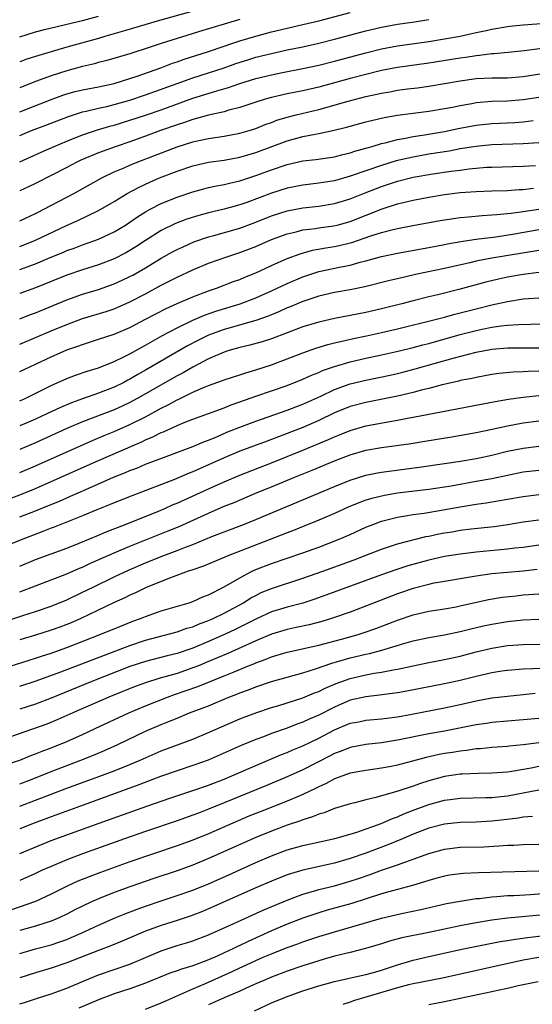
# Model space of a CAD drawing. Units: inches. Extents: x 2628000 to 2631000, y 1515000 to 1518000.
# Drawn here: x 2628765 to 2628830, y 1515418 to 1515543 of the extents above; entities that cross this region are included whole.
import ezdxf

# ---------------------------------------------------------------- set-up
doc = ezdxf.new("R2010")
doc.units = ezdxf.units.IN
doc.header["$MEASUREMENT"] = 0
doc.layers.add('LD26281515_2ft', color=101, linetype='Continuous')

msp = doc.modelspace()

# ---------------------------------------------------------------- linework, layer by layer
at = {"layer": 'LD26281515_2ft'}
for points, elevation in [([(2628791, 1515545.28), (2628782.76, 1515543), (2628778.32, 1515541.68), (2628775.96, 1515541), (2628775, 1515540.71), (2628771, 1515539.59), (2628767.44, 1515538.56), (2628765.92, 1515538.08), (2628765, 1515537.76)], 8244), ([(2628765, 1515531.39), (2628769, 1515532.97), (2628770.48, 1515533.52), (2628771, 1515533.68), (2628772.04, 1515533.96), (2628773, 1515534.2), (2628775, 1515534.58), (2628777.01, 1515535), (2628779, 1515535.61), (2628779.91, 1515535.91), (2628782.93, 1515537), (2628784.43, 1515537.57), (2628785, 1515537.75), (2628785.92, 1515538.08), (2628788.86, 1515539), (2628791, 1515539.75), (2628792.1, 1515540.1), (2628793, 1515540.4), (2628795, 1515541), (2628797, 1515541.57), (2628799, 1515542.04), (2628801, 1515542.48), (2628803, 1515542.95), (2628807, 1515544.01)], 8248), ([(2628765, 1515540.93), (2628767, 1515541.54), (2628768.14, 1515541.86), (2628769.75, 1515542.25), (2628771, 1515542.51), (2628773, 1515542.98), (2628775, 1515543.53)], 8242), ([(2628793, 1515543.14), (2628788.28, 1515541.72), (2628783, 1515540.06), (2628781.6, 1515539.6), (2628779, 1515538.78), (2628776.09, 1515537.91), (2628775, 1515537.64), (2628774.51, 1515537.49), (2628773, 1515537.13), (2628771, 1515536.58), (2628769, 1515535.95), (2628767, 1515535.24), (2628765, 1515534.46)], 8246), ([(2628765, 1515528.38), (2628766.52, 1515529), (2628768.32, 1515529.68), (2628771.19, 1515530.81), (2628773, 1515531.38), (2628773.47, 1515531.47), (2628775, 1515531.84), (2628776.08, 1515532.08), (2628777, 1515532.31), (2628779, 1515532.87), (2628781, 1515533.54), (2628785, 1515535.01), (2628787, 1515535.71), (2628789, 1515536.33), (2628791, 1515537), (2628792.47, 1515537.53), (2628793.99, 1515538.01), (2628795, 1515538.32), (2628797, 1515538.82), (2628799, 1515539.25), (2628801, 1515539.66), (2628803, 1515540.11), (2628805, 1515540.61), (2628809, 1515541.67), (2628811, 1515542.16), (2628813, 1515542.54), (2628815.16, 1515542.84), (2628817, 1515543.12)], 8250), ([(2628765, 1515525.05), (2628767.72, 1515526.28), (2628769.37, 1515527), (2628771, 1515527.68), (2628773, 1515528.47), (2628774.91, 1515529.09), (2628776.45, 1515529.55), (2628777, 1515529.7), (2628779, 1515530.31), (2628781, 1515530.97), (2628783, 1515531.66), (2628787, 1515533.11), (2628790.06, 1515534.06), (2628791.53, 1515534.47), (2628793, 1515535), (2628795, 1515535.61), (2628797, 1515536.11), (2628798.39, 1515536.39), (2628801, 1515536.88), (2628803, 1515537.32), (2628805, 1515537.83), (2628809, 1515538.89), (2628811, 1515539.39), (2628813, 1515539.78), (2628817, 1515540.33), (2628819, 1515540.66), (2628820.98, 1515541.02), (2628823, 1515541.46), (2628824.29, 1515541.72), (2628825, 1515541.89), (2628827, 1515542.24), (2628827.68, 1515542.32), (2628829, 1515542.45), (2628833, 1515542.76)], 8252), ([(2628833, 1515539.63), (2628829.13, 1515539.13), (2628827.09, 1515538.91), (2628825.25, 1515538.75), (2628825, 1515538.74), (2628823.45, 1515538.55), (2628823, 1515538.52), (2628821.69, 1515538.31), (2628821, 1515538.22), (2628817, 1515537.59), (2628813, 1515537.02), (2628811, 1515536.63), (2628809, 1515536.14), (2628807, 1515535.62), (2628803, 1515534.53), (2628801, 1515534.06), (2628799, 1515533.67), (2628797, 1515533.22), (2628796.21, 1515533), (2628795, 1515532.62), (2628793, 1515531.95), (2628791.6, 1515531.6), (2628791, 1515531.41), (2628789, 1515530.97), (2628787.47, 1515530.53), (2628787, 1515530.42), (2628785.95, 1515530.05), (2628785, 1515529.74), (2628782.91, 1515529), (2628781, 1515528.29), (2628779, 1515527.59), (2628777.25, 1515527), (2628775.59, 1515526.41), (2628775, 1515526.17), (2628772.77, 1515525.23), (2628772.28, 1515525), (2628771, 1515524.32), (2628769, 1515523.28), (2628767, 1515522.28), (2628766.14, 1515521.86), (2628765, 1515521.36)], 8254), ([(2628765, 1515517.55), (2628767, 1515518.45), (2628767.35, 1515518.65), (2628768.08, 1515519), (2628771.88, 1515521), (2628775.44, 1515523), (2628777, 1515523.75), (2628778.29, 1515524.29), (2628779, 1515524.61), (2628779.95, 1515525), (2628785, 1515526.94), (2628787, 1515527.58), (2628787.76, 1515527.76), (2628789, 1515528.02), (2628791, 1515528.29), (2628793, 1515528.66), (2628794.15, 1515529), (2628795, 1515529.27), (2628796.22, 1515529.78), (2628797, 1515530.05), (2628797.69, 1515530.31), (2628799, 1515530.71), (2628800.15, 1515531), (2628803, 1515531.68), (2628806.74, 1515532.74), (2628807.72, 1515533), (2628809, 1515533.32), (2628810.38, 1515533.62), (2628811, 1515533.77), (2628812.06, 1515533.94), (2628813, 1515534.13), (2628814.31, 1515534.31), (2628815.55, 1515534.45), (2628817, 1515534.66), (2628821, 1515535.34), (2628823, 1515535.61), (2628825, 1515535.71), (2628827, 1515535.73), (2628829, 1515535.88), (2628833, 1515536.53)], 8256), ([(2628765, 1515514.27), (2628767, 1515515.06), (2628770.94, 1515516.94), (2628772.4, 1515517.6), (2628775, 1515518.85), (2628777, 1515519.99), (2628778.67, 1515521), (2628780.18, 1515521.82), (2628781.54, 1515522.46), (2628782.79, 1515523), (2628785, 1515523.86), (2628787, 1515524.52), (2628789, 1515524.98), (2628791, 1515525.26), (2628793, 1515525.63), (2628795, 1515526.22), (2628799, 1515527.7), (2628801, 1515528.24), (2628802.56, 1515528.56), (2628803, 1515528.63), (2628804.95, 1515529.05), (2628806.55, 1515529.45), (2628807, 1515529.58), (2628809, 1515530.12), (2628811.32, 1515530.68), (2628813.03, 1515530.97), (2628817, 1515531.46), (2628819, 1515531.81), (2628820, 1515532), (2628821, 1515532.21), (2628822.46, 1515532.46), (2628823, 1515532.56), (2628825, 1515532.73), (2628827, 1515532.8), (2628829, 1515532.95), (2628831, 1515533.24)], 8258), ([(2628765, 1515511.36), (2628767, 1515512.09), (2628768.88, 1515512.88), (2628770.48, 1515513.52), (2628771, 1515513.75), (2628771.92, 1515514.08), (2628773, 1515514.5), (2628774.43, 1515515), (2628775, 1515515.22), (2628777, 1515516.14), (2628778.43, 1515517), (2628779, 1515517.36), (2628779.96, 1515518.04), (2628781, 1515518.67), (2628781.59, 1515519), (2628783, 1515519.74), (2628785, 1515520.55), (2628787, 1515521.23), (2628788.39, 1515521.61), (2628789, 1515521.76), (2628790.01, 1515521.99), (2628791, 1515522.17), (2628791.66, 1515522.34), (2628793, 1515522.63), (2628795, 1515523.28), (2628797, 1515524.02), (2628799, 1515524.7), (2628801, 1515525.16), (2628802.65, 1515525.35), (2628805, 1515525.69), (2628805.91, 1515525.91), (2628807, 1515526.18), (2628807.6, 1515526.4), (2628809, 1515526.77), (2628809.17, 1515526.83), (2628809.81, 1515527), (2628811, 1515527.36), (2628811.46, 1515527.46), (2628813, 1515527.87), (2628814.04, 1515528.04), (2628815, 1515528.24), (2628816.46, 1515528.46), (2628819, 1515528.91), (2628820.73, 1515529.27), (2628823, 1515529.7), (2628825, 1515529.92), (2628827.95, 1515530.05), (2628829, 1515530.13), (2628830.28, 1515530.28)], 8260), ([(2628831, 1515527.46), (2628829, 1515527.31), (2628825, 1515527.2), (2628823, 1515527), (2628821, 1515526.67), (2628819.6, 1515526.4), (2628817, 1515525.99), (2628815, 1515525.64), (2628812.85, 1515525.15), (2628811, 1515524.59), (2628807, 1515523.2), (2628805, 1515522.64), (2628803.58, 1515522.42), (2628803, 1515522.32), (2628801, 1515522.08), (2628799, 1515521.68), (2628797, 1515521.04), (2628793.85, 1515519.85), (2628793, 1515519.55), (2628791, 1515519.02), (2628789, 1515518.57), (2628787.77, 1515518.23), (2628786.26, 1515517.74), (2628784.82, 1515517.18), (2628783, 1515516.29), (2628781, 1515515.04), (2628779.77, 1515514.23), (2628779, 1515513.76), (2628778.51, 1515513.49), (2628777, 1515512.72), (2628775, 1515511.96), (2628773, 1515511.32), (2628771, 1515510.62), (2628767, 1515509.03), (2628765, 1515508.31)], 8262), ([(2628765, 1515505.09), (2628766.37, 1515505.63), (2628767, 1515505.85), (2628771, 1515507.5), (2628773, 1515508.22), (2628775, 1515508.83), (2628777, 1515509.53), (2628778.02, 1515509.98), (2628779, 1515510.45), (2628779.36, 1515510.64), (2628781, 1515511.57), (2628783, 1515512.78), (2628784.42, 1515513.58), (2628785, 1515513.89), (2628785.76, 1515514.24), (2628787.15, 1515514.85), (2628789, 1515515.49), (2628789.67, 1515515.67), (2628793, 1515516.61), (2628795, 1515517.36), (2628797, 1515518.16), (2628799, 1515518.8), (2628801, 1515519.18), (2628803, 1515519.4), (2628805, 1515519.72), (2628807, 1515520.34), (2628808.9, 1515521.1), (2628811, 1515521.91), (2628813, 1515522.58), (2628815, 1515523.1), (2628817.52, 1515523.52), (2628819.85, 1515523.85), (2628821, 1515523.98), (2628822.14, 1515524.14), (2628824.34, 1515524.34), (2628825, 1515524.37), (2628829, 1515524.48), (2628830.57, 1515524.57)], 8264), ([(2628765, 1515501.88), (2628767, 1515502.7), (2628769, 1515503.56), (2628771, 1515504.38), (2628773, 1515505.12), (2628775.97, 1515506.03), (2628777, 1515506.37), (2628779, 1515507.24), (2628781, 1515508.27), (2628783, 1515509.36), (2628784.1, 1515509.9), (2628785, 1515510.39), (2628787, 1515511.32), (2628789, 1515512.14), (2628791.47, 1515513), (2628793, 1515513.5), (2628795, 1515514.29), (2628797, 1515515.15), (2628799, 1515515.89), (2628800.16, 1515516.16), (2628801, 1515516.39), (2628802.58, 1515516.58), (2628803, 1515516.65), (2628804.9, 1515516.9), (2628805.33, 1515517), (2628807, 1515517.47), (2628811.08, 1515519.08), (2628813, 1515519.68), (2628813.92, 1515519.91), (2628815, 1515520.16), (2628817, 1515520.55), (2628819, 1515520.87), (2628821, 1515521.12), (2628823, 1515521.27), (2628825, 1515521.34), (2628827, 1515521.39), (2628828.49, 1515521.51), (2628829, 1515521.53), (2628830.32, 1515521.68)], 8266), ([(2628765, 1515498.38), (2628766.29, 1515499), (2628767, 1515499.31), (2628769, 1515500.27), (2628771, 1515501.13), (2628772.4, 1515501.6), (2628773, 1515501.84), (2628775, 1515502.48), (2628777, 1515503.15), (2628779, 1515503.99), (2628781, 1515505.02), (2628783.61, 1515506.39), (2628785, 1515507.04), (2628787, 1515507.9), (2628789, 1515508.66), (2628790.02, 1515509), (2628792.19, 1515509.81), (2628793, 1515510.1), (2628793.63, 1515510.37), (2628795, 1515510.93), (2628797, 1515511.84), (2628799, 1515512.73), (2628800.64, 1515513.36), (2628802.21, 1515513.79), (2628803.9, 1515514.1), (2628805, 1515514.26), (2628805.61, 1515514.39), (2628807, 1515514.73), (2628807.21, 1515514.79), (2628809.63, 1515515.63), (2628811, 1515516.07), (2628812.45, 1515516.45), (2628813, 1515516.58), (2628814.95, 1515516.95), (2628818.43, 1515517.57), (2628820.15, 1515517.85), (2628821, 1515517.97), (2628822.05, 1515518.05), (2628823.78, 1515518.22), (2628825, 1515518.28), (2628825.64, 1515518.36), (2628827, 1515518.45), (2628827.47, 1515518.53), (2628829, 1515518.72), (2628831, 1515519.01)], 8268), ([(2628765, 1515494.66), (2628765.76, 1515495), (2628769, 1515496.62), (2628771, 1515497.52), (2628772.08, 1515497.92), (2628773.58, 1515498.42), (2628775, 1515498.85), (2628777, 1515499.66), (2628778.25, 1515500.25), (2628779, 1515500.63), (2628780.52, 1515501.48), (2628781, 1515501.73), (2628783.08, 1515502.92), (2628785, 1515503.96), (2628787, 1515504.91), (2628788.47, 1515505.53), (2628789.95, 1515506.05), (2628793.02, 1515506.98), (2628795, 1515507.74), (2628797, 1515508.65), (2628799, 1515509.59), (2628801, 1515510.43), (2628803, 1515511.08), (2628805.65, 1515511.65), (2628807, 1515511.92), (2628808.29, 1515512.29), (2628809, 1515512.46), (2628811, 1515513.01), (2628813, 1515513.44), (2628817, 1515514.15), (2628819, 1515514.53), (2628819.39, 1515514.61), (2628821.08, 1515514.92), (2628823, 1515515.19), (2628825.51, 1515515.51), (2628827.88, 1515515.88), (2628831, 1515516.43)], 8270), ([(2628831, 1515513.78), (2628825, 1515512.79), (2628823, 1515512.41), (2628822.21, 1515512.21), (2628819, 1515511.47), (2628815.29, 1515510.71), (2628813, 1515510.18), (2628812.04, 1515509.96), (2628808.85, 1515509.15), (2628807, 1515508.77), (2628805, 1515508.41), (2628803, 1515507.96), (2628801, 1515507.3), (2628799.38, 1515506.62), (2628799, 1515506.47), (2628798, 1515506), (2628797, 1515505.61), (2628796.58, 1515505.42), (2628795, 1515504.87), (2628791, 1515503.74), (2628789, 1515503.01), (2628787.66, 1515502.34), (2628786.34, 1515501.66), (2628781, 1515498.54), (2628780, 1515498), (2628779, 1515497.4), (2628778.73, 1515497.27), (2628778.23, 1515497), (2628777, 1515496.39), (2628775, 1515495.62), (2628773, 1515494.93), (2628771.58, 1515494.42), (2628770.18, 1515493.82), (2628768.47, 1515493), (2628767, 1515492.33), (2628765.82, 1515491.82), (2628765, 1515491.47)], 8272), ([(2628830.98, 1515510.98), (2628829, 1515510.71), (2628827, 1515510.36), (2628825.87, 1515510.14), (2628824.24, 1515509.76), (2628820.81, 1515508.81), (2628818.14, 1515508.14), (2628817, 1515507.88), (2628815, 1515507.38), (2628813.57, 1515507), (2628811, 1515506.35), (2628809, 1515505.89), (2628807, 1515505.5), (2628805, 1515505.14), (2628803, 1515504.68), (2628801, 1515504.05), (2628797, 1515502.56), (2628795.82, 1515502.18), (2628794.26, 1515501.74), (2628793, 1515501.45), (2628791.45, 1515501), (2628791, 1515500.85), (2628789, 1515499.98), (2628787, 1515498.96), (2628785.76, 1515498.24), (2628785, 1515497.85), (2628781, 1515495.55), (2628780.02, 1515495), (2628779, 1515494.45), (2628778.02, 1515493.98), (2628777, 1515493.53), (2628773, 1515491.99), (2628771, 1515491.13), (2628767, 1515489.34), (2628765, 1515488.49)], 8274), ([(2628765, 1515485.55), (2628767, 1515486.41), (2628774.32, 1515489.68), (2628775.73, 1515490.27), (2628777, 1515490.78), (2628779, 1515491.64), (2628781, 1515492.64), (2628783, 1515493.72), (2628783.86, 1515494.14), (2628785, 1515494.79), (2628785.15, 1515494.85), (2628787, 1515495.76), (2628788.35, 1515496.35), (2628789, 1515496.6), (2628790.77, 1515497.23), (2628791, 1515497.33), (2628793, 1515497.97), (2628793.76, 1515498.24), (2628795, 1515498.59), (2628797, 1515499.25), (2628799, 1515500), (2628801, 1515500.78), (2628802.65, 1515501.35), (2628804.17, 1515501.83), (2628805, 1515502.03), (2628806.31, 1515502.31), (2628807.42, 1515502.58), (2628809.09, 1515502.91), (2628811, 1515503.33), (2628813, 1515503.8), (2628817.82, 1515505), (2628819, 1515505.31), (2628820.32, 1515505.68), (2628823, 1515506.37), (2628825, 1515506.86), (2628827, 1515507.3), (2628829, 1515507.61), (2628829.68, 1515507.68), (2628831, 1515507.76)], 8276), ([(2628762.3, 1515481.71), (2628765.21, 1515482.79), (2628767, 1515483.52), (2628769, 1515484.39), (2628775, 1515487.07), (2628779.42, 1515489), (2628780.53, 1515489.47), (2628781, 1515489.7), (2628781.92, 1515490.08), (2628783, 1515490.64), (2628783.26, 1515490.74), (2628785, 1515491.53), (2628785.91, 1515491.91), (2628787, 1515492.33), (2628791, 1515493.78), (2628791.86, 1515494.14), (2628793, 1515494.52), (2628795, 1515495.24), (2628799, 1515496.63), (2628801, 1515497.41), (2628802.08, 1515497.92), (2628803, 1515498.27), (2628803.5, 1515498.5), (2628805, 1515499.03), (2628807, 1515499.62), (2628809, 1515500.08), (2628811, 1515500.49), (2628813.27, 1515501), (2628815, 1515501.43), (2628816.23, 1515501.77), (2628817, 1515501.96), (2628821, 1515503.08), (2628823, 1515503.6), (2628823.77, 1515503.77), (2628825, 1515504.01), (2628826.19, 1515504.19), (2628827, 1515504.27), (2628828.38, 1515504.38), (2628833, 1515504.47)], 8278), ([(2628765, 1515479.92), (2628767, 1515480.68), (2628768.66, 1515481.34), (2628770.08, 1515481.92), (2628771, 1515482.34), (2628771.47, 1515482.53), (2628773.4, 1515483.4), (2628776.94, 1515484.94), (2628778.46, 1515485.54), (2628779, 1515485.79), (2628779.88, 1515486.12), (2628781, 1515486.6), (2628783.6, 1515487.6), (2628787, 1515488.87), (2628788.5, 1515489.5), (2628789, 1515489.68), (2628790.15, 1515490.15), (2628791.34, 1515490.66), (2628793, 1515491.33), (2628795, 1515492.09), (2628799, 1515493.47), (2628800.1, 1515493.9), (2628801, 1515494.24), (2628803.27, 1515495.27), (2628805, 1515496.09), (2628807, 1515496.81), (2628809, 1515497.3), (2628812.07, 1515497.93), (2628813, 1515498.13), (2628813.69, 1515498.31), (2628815.28, 1515498.72), (2628820.08, 1515500.08), (2628823, 1515500.85), (2628825, 1515501.22), (2628827, 1515501.38), (2628831, 1515501.4)], 8280), ([(2628831, 1515498.43), (2628829.61, 1515498.39), (2628829, 1515498.34), (2628827.7, 1515498.3), (2628825.88, 1515498.12), (2628825, 1515498), (2628823, 1515497.64), (2628822.49, 1515497.51), (2628821, 1515497.23), (2628820.82, 1515497.18), (2628818.69, 1515496.69), (2628817, 1515496.25), (2628816.01, 1515496.01), (2628815, 1515495.73), (2628813, 1515495.26), (2628811.13, 1515494.87), (2628809, 1515494.46), (2628807, 1515493.94), (2628805, 1515493.12), (2628803, 1515492.15), (2628801, 1515491.28), (2628799, 1515490.49), (2628797.91, 1515490.09), (2628797, 1515489.74), (2628796.45, 1515489.55), (2628793, 1515488.25), (2628791, 1515487.42), (2628789, 1515486.53), (2628787.92, 1515486.08), (2628787, 1515485.65), (2628786.53, 1515485.47), (2628784.68, 1515484.68), (2628779.36, 1515482.64), (2628777, 1515481.7), (2628776.51, 1515481.49), (2628774.82, 1515480.82), (2628773, 1515480.06), (2628769.4, 1515478.6), (2628769, 1515478.46), (2628767.96, 1515478.04), (2628765.18, 1515477), (2628763, 1515476.12)], 8282), ([(2628765, 1515473.67), (2628767, 1515474.48), (2628771, 1515475.95), (2628772.57, 1515476.57), (2628775, 1515477.58), (2628775.99, 1515478.01), (2628778.54, 1515479), (2628782.66, 1515480.66), (2628783.46, 1515481), (2628784.52, 1515481.48), (2628785, 1515481.67), (2628789, 1515483.49), (2628791, 1515484.37), (2628793, 1515485.21), (2628797, 1515486.77), (2628801, 1515488.38), (2628804.26, 1515489.74), (2628805, 1515490.09), (2628805.66, 1515490.34), (2628807, 1515490.91), (2628809, 1515491.47), (2628812.05, 1515492.05), (2628813, 1515492.2), (2628814.49, 1515492.49), (2628815, 1515492.58), (2628825.41, 1515494.59), (2628827.13, 1515494.87), (2628829, 1515495.12), (2628831, 1515495.33)], 8284), ([(2628765, 1515470.37), (2628771, 1515472.68), (2628772.61, 1515473.39), (2628773, 1515473.54), (2628773.98, 1515474.02), (2628777, 1515475.35), (2628779, 1515476.18), (2628783.88, 1515478.12), (2628785.29, 1515478.71), (2628789, 1515480.4), (2628791, 1515481.26), (2628792.24, 1515481.76), (2628795.19, 1515483), (2628797, 1515483.73), (2628800.06, 1515485), (2628802.16, 1515485.84), (2628805, 1515487.04), (2628807, 1515487.81), (2628809, 1515488.38), (2628811, 1515488.73), (2628814.74, 1515489.26), (2628816.48, 1515489.52), (2628819.92, 1515490.08), (2628823, 1515490.63), (2628825.06, 1515491.06), (2628827, 1515491.49), (2628829, 1515491.86), (2628831, 1515492.1)], 8286), ([(2628763, 1515466.56), (2628765.38, 1515467.38), (2628767, 1515467.9), (2628769, 1515468.58), (2628771, 1515469.38), (2628773, 1515470.33), (2628774.32, 1515471), (2628777, 1515472.3), (2628778.84, 1515473.16), (2628781, 1515474.08), (2628783, 1515474.9), (2628785, 1515475.64), (2628786.07, 1515476.07), (2628787, 1515476.41), (2628789.4, 1515477.4), (2628791, 1515478.02), (2628793.58, 1515479), (2628795, 1515479.58), (2628805, 1515483.79), (2628807, 1515484.6), (2628809, 1515485.23), (2628810.48, 1515485.52), (2628811, 1515485.6), (2628815.77, 1515486.23), (2628819, 1515486.69), (2628821.02, 1515487), (2628823, 1515487.35), (2628823.43, 1515487.43), (2628825, 1515487.77), (2628827, 1515488.25), (2628829, 1515488.66), (2628831, 1515488.91)], 8288), ([(2628831, 1515485.82), (2628829, 1515485.58), (2628827, 1515485.19), (2628825, 1515484.76), (2628823, 1515484.39), (2628819.83, 1515483.83), (2628817, 1515483.4), (2628813, 1515482.93), (2628811.35, 1515482.65), (2628809.74, 1515482.26), (2628809, 1515482.02), (2628808.24, 1515481.76), (2628806.82, 1515481.18), (2628805, 1515480.36), (2628803, 1515479.5), (2628801.24, 1515478.76), (2628799.81, 1515478.19), (2628799, 1515477.89), (2628791.57, 1515475), (2628788.36, 1515473.65), (2628786.86, 1515473.14), (2628786.42, 1515473), (2628784.17, 1515472.17), (2628783, 1515471.7), (2628781, 1515470.88), (2628779.74, 1515470.26), (2628779, 1515469.96), (2628778.36, 1515469.64), (2628777, 1515469.02), (2628772.77, 1515467), (2628771.53, 1515466.47), (2628771, 1515466.25), (2628770.09, 1515465.91), (2628769, 1515465.51), (2628767, 1515464.88), (2628765, 1515464.28)], 8290), ([(2628763, 1515460.7), (2628767, 1515461.95), (2628767.78, 1515462.22), (2628769, 1515462.61), (2628771, 1515463.33), (2628775.33, 1515465), (2628777.92, 1515466.08), (2628779.36, 1515466.64), (2628780.36, 1515467), (2628781, 1515467.27), (2628783, 1515467.96), (2628786.56, 1515469), (2628787, 1515469.15), (2628788.26, 1515469.74), (2628789, 1515470.01), (2628791, 1515471.01), (2628793, 1515472.18), (2628794.55, 1515473), (2628795, 1515473.21), (2628797, 1515474), (2628801, 1515475.34), (2628803, 1515476.06), (2628805.41, 1515477), (2628807, 1515477.69), (2628809, 1515478.59), (2628810.02, 1515479), (2628811, 1515479.36), (2628811.48, 1515479.48), (2628813, 1515479.88), (2628814.03, 1515480.03), (2628815, 1515480.21), (2628816.4, 1515480.4), (2628818.81, 1515480.81), (2628821, 1515481.2), (2628823, 1515481.52), (2628824.3, 1515481.7), (2628825, 1515481.82), (2628826.02, 1515481.98), (2628827, 1515482.16), (2628829, 1515482.51), (2628831, 1515482.74)], 8292), ([(2628765, 1515458.4), (2628767.08, 1515459.08), (2628770.23, 1515460.23), (2628779, 1515463.55), (2628781, 1515464.23), (2628785, 1515465.3), (2628786.25, 1515465.75), (2628787, 1515465.96), (2628787.73, 1515466.27), (2628789, 1515466.74), (2628789.6, 1515467), (2628791, 1515467.68), (2628793.44, 1515469), (2628794.39, 1515469.61), (2628795, 1515469.94), (2628795.71, 1515470.29), (2628797, 1515470.82), (2628801, 1515472.12), (2628803.53, 1515473), (2628807.53, 1515474.47), (2628808.92, 1515475), (2628811, 1515475.83), (2628813, 1515476.49), (2628816.6, 1515477.4), (2628817, 1515477.46), (2628818.26, 1515477.74), (2628819, 1515477.88), (2628819.97, 1515478.03), (2628821, 1515478.21), (2628822.38, 1515478.38), (2628825.29, 1515478.71), (2628827.05, 1515478.95), (2628829, 1515479.27), (2628831, 1515479.55)], 8294), ([(2628831, 1515476.34), (2628829, 1515476.03), (2628827.93, 1515475.93), (2628827, 1515475.8), (2628825.7, 1515475.7), (2628823, 1515475.41), (2628821, 1515475.16), (2628819, 1515474.87), (2628817, 1515474.43), (2628814.32, 1515473.68), (2628812.81, 1515473.19), (2628811, 1515472.56), (2628802.53, 1515469.47), (2628801, 1515468.96), (2628799, 1515468.44), (2628797, 1515467.85), (2628795, 1515466.92), (2628793.74, 1515466.26), (2628792.4, 1515465.6), (2628791.1, 1515465), (2628789, 1515464.09), (2628787, 1515463.25), (2628785, 1515462.57), (2628783.74, 1515462.26), (2628781, 1515461.54), (2628779, 1515460.88), (2628774.19, 1515459), (2628769, 1515456.89), (2628767, 1515456.13), (2628765, 1515455.49)], 8296), ([(2628830.79, 1515473.21), (2628829, 1515473.01), (2628827, 1515472.86), (2628825, 1515472.68), (2628823, 1515472.39), (2628822.25, 1515472.25), (2628819, 1515471.72), (2628817.43, 1515471.43), (2628817, 1515471.34), (2628815, 1515470.82), (2628813, 1515470.13), (2628807, 1515467.82), (2628804.65, 1515467), (2628803.39, 1515466.61), (2628801.81, 1515466.19), (2628800.16, 1515465.84), (2628799, 1515465.61), (2628797, 1515465.01), (2628795, 1515464.15), (2628791.44, 1515462.56), (2628789, 1515461.52), (2628787.74, 1515461), (2628787, 1515460.71), (2628785, 1515460.03), (2628783.62, 1515459.62), (2628783, 1515459.45), (2628781.51, 1515459), (2628781.12, 1515458.88), (2628779.66, 1515458.34), (2628776.33, 1515457), (2628771.75, 1515455), (2628769.85, 1515454.15), (2628768.43, 1515453.57), (2628763, 1515451.66)], 8298), ([(2628763, 1515448.34), (2628765.01, 1515449), (2628766.42, 1515449.58), (2628767, 1515449.78), (2628767.85, 1515450.15), (2628769, 1515450.56), (2628771, 1515451.38), (2628773, 1515452.27), (2628774.59, 1515453), (2628778.87, 1515455), (2628781, 1515455.9), (2628783.77, 1515457), (2628784.67, 1515457.33), (2628787.65, 1515458.35), (2628791, 1515459.7), (2628792.24, 1515460.24), (2628794.09, 1515461), (2628794.75, 1515461.25), (2628795, 1515461.37), (2628796.22, 1515461.78), (2628797, 1515462.11), (2628799, 1515462.71), (2628803, 1515463.59), (2628806.54, 1515464.54), (2628808.16, 1515465), (2628808.79, 1515465.21), (2628810.26, 1515465.74), (2628813, 1515466.8), (2628815, 1515467.48), (2628817, 1515467.93), (2628819, 1515468.22), (2628820.49, 1515468.49), (2628821, 1515468.59), (2628824.6, 1515469.4), (2628826.31, 1515469.69), (2628828.1, 1515469.9), (2628829, 1515469.99), (2628831, 1515470.15)], 8300), ([(2628765, 1515445.98), (2628766.57, 1515446.57), (2628769, 1515447.54), (2628772.77, 1515449), (2628774.36, 1515449.64), (2628775.77, 1515450.23), (2628777.49, 1515451), (2628781, 1515452.68), (2628783, 1515453.54), (2628784.05, 1515453.94), (2628785, 1515454.35), (2628786.58, 1515455), (2628789, 1515455.92), (2628791.59, 1515457), (2628792.61, 1515457.39), (2628793, 1515457.57), (2628794.06, 1515457.94), (2628795, 1515458.33), (2628797.01, 1515458.98), (2628801, 1515460.1), (2628802.6, 1515460.6), (2628804.67, 1515461.33), (2628805.57, 1515461.57), (2628807, 1515461.99), (2628809, 1515462.47), (2628809.45, 1515462.55), (2628811.04, 1515462.96), (2628813.81, 1515463.81), (2628815, 1515464.16), (2628817, 1515464.59), (2628819, 1515464.91), (2628821, 1515465.33), (2628822.32, 1515465.68), (2628823.93, 1515466.07), (2628825, 1515466.3), (2628827, 1515466.61), (2628829, 1515466.82), (2628831, 1515466.9)], 8302), ([(2628765, 1515443.15), (2628771, 1515445.44), (2628775.08, 1515446.92), (2628777, 1515447.65), (2628779, 1515448.45), (2628780.31, 1515449), (2628783, 1515450.17), (2628787, 1515451.68), (2628789, 1515452.52), (2628793, 1515454.25), (2628793.54, 1515454.46), (2628795, 1515455.02), (2628797, 1515455.67), (2628797.95, 1515455.95), (2628801, 1515456.93), (2628802.46, 1515457.54), (2628803, 1515457.73), (2628803.84, 1515458.16), (2628805.24, 1515458.76), (2628807, 1515459.39), (2628809, 1515459.85), (2628810.05, 1515460.05), (2628811, 1515460.18), (2628812.48, 1515460.48), (2628813, 1515460.56), (2628814.99, 1515460.99), (2628817, 1515461.4), (2628819, 1515461.77), (2628821, 1515462.21), (2628823, 1515462.75), (2628825, 1515463.24), (2628827, 1515463.56), (2628829, 1515463.71), (2628833, 1515463.72)], 8304), ([(2628832.7, 1515460.7), (2628829, 1515460.55), (2628827, 1515460.39), (2628826.29, 1515460.29), (2628825, 1515460.08), (2628823, 1515459.62), (2628821, 1515459.11), (2628819, 1515458.68), (2628814.22, 1515457.78), (2628813, 1515457.56), (2628810.75, 1515457.25), (2628809, 1515457.06), (2628807, 1515456.6), (2628805, 1515455.75), (2628803, 1515454.73), (2628801.78, 1515454.22), (2628801, 1515453.84), (2628800.37, 1515453.63), (2628799, 1515453.08), (2628797, 1515452.38), (2628795.98, 1515451.98), (2628795, 1515451.62), (2628793.14, 1515450.86), (2628788.94, 1515449), (2628787, 1515448.3), (2628785, 1515447.65), (2628782.9, 1515446.9), (2628780.16, 1515445.84), (2628772.27, 1515443), (2628769, 1515441.81), (2628766.83, 1515441), (2628765, 1515440.27)], 8306), ([(2628765, 1515437.14), (2628769, 1515438.78), (2628771, 1515439.52), (2628775.1, 1515441), (2628781.15, 1515443.15), (2628784.19, 1515444.19), (2628787, 1515445.12), (2628789, 1515445.81), (2628791, 1515446.59), (2628791.98, 1515447), (2628795, 1515448.32), (2628798.29, 1515449.71), (2628799, 1515449.97), (2628799.71, 1515450.29), (2628801, 1515450.82), (2628803, 1515451.81), (2628805, 1515452.87), (2628807, 1515453.68), (2628808.12, 1515453.88), (2628809, 1515454.07), (2628811, 1515454.25), (2628813, 1515454.52), (2628814.86, 1515454.86), (2628819, 1515455.64), (2628821, 1515456.07), (2628823, 1515456.52), (2628825, 1515456.9), (2628827, 1515457.15), (2628829, 1515457.32), (2628830.51, 1515457.49)], 8308), ([(2628831, 1515454.31), (2628829, 1515454.11), (2628827, 1515453.97), (2628825, 1515453.79), (2628824.33, 1515453.67), (2628823, 1515453.48), (2628819, 1515452.7), (2628817, 1515452.33), (2628813, 1515451.53), (2628811, 1515451.19), (2628809, 1515450.98), (2628807, 1515450.61), (2628805.85, 1515450.15), (2628805, 1515449.84), (2628804.46, 1515449.54), (2628801, 1515447.77), (2628799, 1515446.86), (2628796.28, 1515445.72), (2628791, 1515443.56), (2628789, 1515442.76), (2628787.72, 1515442.28), (2628787, 1515441.99), (2628785, 1515441.27), (2628781, 1515439.93), (2628778.32, 1515439), (2628773, 1515437.1), (2628771, 1515436.34), (2628769, 1515435.5), (2628767.87, 1515435), (2628767, 1515434.59), (2628765, 1515433.71)], 8310), ([(2628831, 1515451.18), (2628829, 1515450.93), (2628827.23, 1515450.77), (2628827, 1515450.74), (2628825, 1515450.59), (2628823.56, 1515450.44), (2628823, 1515450.42), (2628821.77, 1515450.23), (2628821, 1515450.16), (2628820.01, 1515449.99), (2628819, 1515449.83), (2628818.3, 1515449.7), (2628816.65, 1515449.35), (2628813, 1515448.38), (2628812.21, 1515448.21), (2628811, 1515447.97), (2628809, 1515447.69), (2628807, 1515447.33), (2628805, 1515446.61), (2628803.96, 1515446.04), (2628803, 1515445.62), (2628802.6, 1515445.4), (2628801, 1515444.64), (2628800.38, 1515444.38), (2628799, 1515443.77), (2628795.56, 1515442.44), (2628794.14, 1515441.86), (2628792.09, 1515441), (2628789, 1515439.65), (2628787, 1515438.83), (2628785, 1515438.1), (2628779, 1515436.06), (2628775.27, 1515434.73), (2628773.81, 1515434.19), (2628772.39, 1515433.61), (2628771.03, 1515433), (2628769, 1515431.98), (2628767, 1515431.05), (2628763, 1515429.63)], 8312), ([(2628831, 1515448.21), (2628830, 1515448), (2628827.57, 1515447.57), (2628827, 1515447.49), (2628825, 1515447.33), (2628823.31, 1515447.31), (2628821.22, 1515447.22), (2628821, 1515447.2), (2628819, 1515446.9), (2628817, 1515446.37), (2628815.95, 1515446.05), (2628815, 1515445.7), (2628813.07, 1515445.07), (2628810.25, 1515444.25), (2628809, 1515443.96), (2628807.59, 1515443.59), (2628807, 1515443.46), (2628805, 1515442.84), (2628803.69, 1515442.31), (2628803, 1515442.12), (2628802.22, 1515441.78), (2628801, 1515441.42), (2628800.71, 1515441.29), (2628799, 1515440.72), (2628797, 1515439.98), (2628795, 1515439.15), (2628789, 1515436.48), (2628787, 1515435.67), (2628785, 1515434.95), (2628782.05, 1515433.95), (2628779, 1515432.89), (2628777, 1515432.16), (2628775, 1515431.38), (2628774.14, 1515431), (2628773, 1515430.46), (2628772.02, 1515429.98), (2628771, 1515429.43), (2628770.11, 1515429), (2628769, 1515428.54), (2628768.34, 1515428.34), (2628767, 1515427.91), (2628765, 1515427.36)], 8314), ([(2628765, 1515424.41), (2628766.99, 1515425.01), (2628769, 1515425.54), (2628770.11, 1515425.89), (2628771, 1515426.22), (2628771.56, 1515426.44), (2628772.83, 1515427), (2628775, 1515428.03), (2628777.2, 1515429), (2628778.48, 1515429.52), (2628779.93, 1515430.07), (2628781, 1515430.45), (2628783, 1515431.14), (2628785, 1515431.79), (2628787, 1515432.49), (2628789, 1515433.3), (2628791.57, 1515434.43), (2628795, 1515435.97), (2628797, 1515436.84), (2628799, 1515437.58), (2628801, 1515438.15), (2628803.32, 1515438.68), (2628805.04, 1515439.04), (2628807, 1515439.59), (2628807.84, 1515439.84), (2628810.94, 1515440.94), (2628812.4, 1515441.6), (2628813, 1515441.8), (2628813.82, 1515442.18), (2628815.26, 1515442.74), (2628817, 1515443.38), (2628819, 1515443.91), (2628820.05, 1515444.05), (2628821, 1515444.16), (2628824.24, 1515444.24), (2628825, 1515444.27), (2628827, 1515444.48), (2628829, 1515444.83), (2628831, 1515445.21)], 8316), ([(2628830.17, 1515441.83), (2628829, 1515441.74), (2628828.37, 1515441.63), (2628826.58, 1515441.42), (2628825, 1515441.25), (2628823, 1515441.13), (2628821, 1515441.06), (2628819, 1515440.87), (2628817, 1515440.37), (2628815, 1515439.59), (2628813.65, 1515439), (2628811.78, 1515438.22), (2628809, 1515437.18), (2628807, 1515436.48), (2628805, 1515435.91), (2628801, 1515435.02), (2628799.43, 1515434.57), (2628799, 1515434.41), (2628797, 1515433.62), (2628795, 1515432.75), (2628789, 1515430.1), (2628788.22, 1515429.78), (2628786.78, 1515429.22), (2628785, 1515428.63), (2628783, 1515427.99), (2628781, 1515427.25), (2628778.02, 1515425.98), (2628776.6, 1515425.4), (2628775, 1515424.8), (2628771, 1515423.22), (2628769, 1515422.55), (2628767, 1515421.98), (2628765, 1515421.34)], 8318), ([(2628765, 1515418.05), (2628765.75, 1515418.25), (2628767.25, 1515418.75), (2628769, 1515419.3), (2628769.46, 1515419.46), (2628771, 1515420.03), (2628773.28, 1515421), (2628775, 1515421.7), (2628779, 1515423.08), (2628783, 1515424.77), (2628785, 1515425.43), (2628786.2, 1515425.8), (2628787, 1515426.05), (2628789, 1515426.8), (2628791, 1515427.67), (2628792.22, 1515428.22), (2628796.03, 1515429.97), (2628799, 1515431.21), (2628801, 1515431.96), (2628802.33, 1515432.33), (2628803, 1515432.54), (2628805, 1515433.04), (2628807, 1515433.6), (2628808.06, 1515433.94), (2628809.54, 1515434.46), (2628811, 1515435), (2628813, 1515435.68), (2628814.09, 1515436.09), (2628815, 1515436.4), (2628817, 1515437.15), (2628819, 1515437.69), (2628821, 1515437.92), (2628824, 1515438), (2628825.91, 1515438.09), (2628827, 1515438.18), (2628827.79, 1515438.21), (2628829, 1515438.29), (2628831, 1515438.33)], 8320), ([(2628831, 1515434.89), (2628823.31, 1515434.69), (2628821.39, 1515434.61), (2628821, 1515434.57), (2628819.62, 1515434.38), (2628819, 1515434.27), (2628818.02, 1515433.98), (2628817, 1515433.72), (2628816.47, 1515433.53), (2628814.92, 1515433.08), (2628812.4, 1515432.4), (2628811, 1515431.99), (2628807.2, 1515430.8), (2628804.08, 1515429.92), (2628803, 1515429.59), (2628801, 1515428.92), (2628799, 1515428.16), (2628797, 1515427.31), (2628794.03, 1515425.97), (2628793, 1515425.45), (2628792.69, 1515425.31), (2628792.08, 1515425), (2628791, 1515424.49), (2628790.08, 1515424.08), (2628789, 1515423.62), (2628787, 1515422.87), (2628785.56, 1515422.44), (2628785, 1515422.22), (2628784.09, 1515421.91), (2628781, 1515420.67), (2628779, 1515419.94), (2628777, 1515419.29), (2628775, 1515418.55), (2628772.53, 1515417.47)], 8322), ([(2628781, 1515417.35), (2628783, 1515418.15), (2628783.57, 1515418.43), (2628787, 1515419.94), (2628788.63, 1515420.63), (2628791.92, 1515422.08), (2628793, 1515422.6), (2628793.28, 1515422.72), (2628795, 1515423.54), (2628795.96, 1515423.96), (2628797, 1515424.4), (2628799, 1515425.18), (2628800.35, 1515425.65), (2628801, 1515425.9), (2628803, 1515426.57), (2628805, 1515427.2), (2628811, 1515428.93), (2628813.51, 1515429.51), (2628815.99, 1515430.01), (2628819.24, 1515430.76), (2628821, 1515431.09), (2628823, 1515431.4), (2628823.43, 1515431.43), (2628825, 1515431.63), (2628825.66, 1515431.66), (2628827, 1515431.78), (2628827.81, 1515431.81), (2628829.93, 1515431.93), (2628833, 1515432.17)], 8324), ([(2628832.56, 1515429.44), (2628827, 1515428.93), (2628825, 1515428.68), (2628823, 1515428.34), (2628821, 1515427.95), (2628817, 1515427.09), (2628813.59, 1515426.41), (2628812.01, 1515425.99), (2628811, 1515425.66), (2628808.96, 1515425.04), (2628807, 1515424.56), (2628806.44, 1515424.44), (2628805, 1515424.07), (2628803.71, 1515423.71), (2628803, 1515423.5), (2628801, 1515422.86), (2628799, 1515422.16), (2628797, 1515421.4), (2628796.01, 1515421), (2628795, 1515420.56), (2628794.23, 1515420.23), (2628793, 1515419.66), (2628791, 1515418.8), (2628789.78, 1515418.22), (2628789, 1515417.89)], 8326), ([(2628794.84, 1515417.15), (2628797, 1515418.14), (2628799, 1515418.98), (2628801, 1515419.69), (2628803, 1515420.32), (2628805, 1515420.87), (2628808.38, 1515421.62), (2628809, 1515421.74), (2628809.97, 1515422.03), (2628811, 1515422.31), (2628813, 1515422.98), (2628815, 1515423.59), (2628817, 1515424.05), (2628821.42, 1515425), (2628824.39, 1515425.61), (2628826.07, 1515425.93), (2628827, 1515426.08), (2628827.78, 1515426.22), (2628829.53, 1515426.47), (2628831.33, 1515426.67)], 8328), ([(2628831, 1515423.92), (2628829, 1515423.59), (2628818.72, 1515421.28), (2628815, 1515420.56), (2628814.43, 1515420.43), (2628813, 1515420.06), (2628809, 1515418.87), (2628807.55, 1515418.45), (2628807, 1515418.23), (2628806.05, 1515417.95)], 8330), ([(2628817, 1515417.95), (2628817.87, 1515418.13), (2628819, 1515418.33), (2628821, 1515418.77), (2628825, 1515419.59), (2628825.77, 1515419.77), (2628827, 1515420.03), (2628828.37, 1515420.37), (2628830.88, 1515420.88)], 8332)]:
    msp.add_lwpolyline(points, dxfattribs=dict(at, elevation=elevation))

doc.saveas('drawing.dxf')
